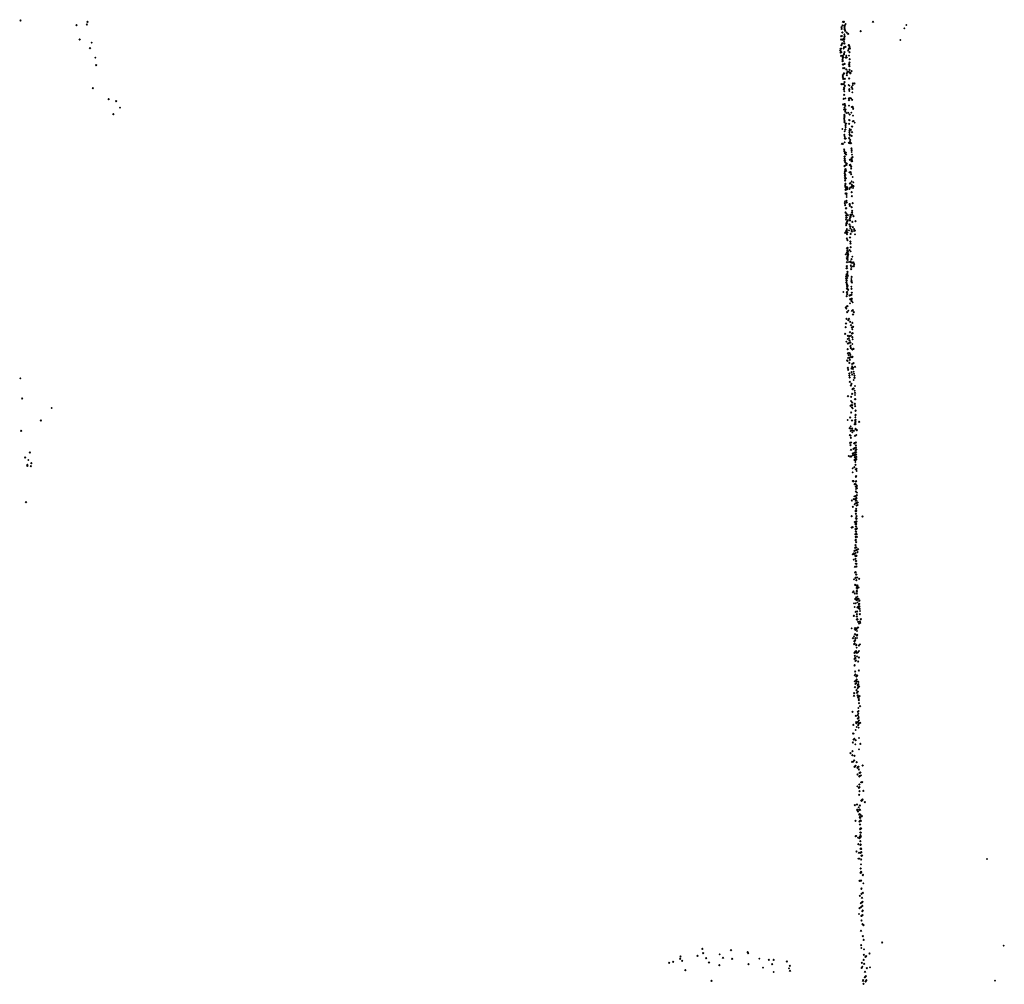
# Model space of a CAD drawing. Units: metres. Extents: x -599118 to -599004, y -1112359 to -1112246.
# Drawn here: x -599112 to -599110, y -1112277 to -1112275 of the extents above; entities that cross this region are included whole.
import ezdxf

# ---------------------------------------------------------------- set-up
doc = ezdxf.new("R2010")
doc.units = ezdxf.units.M
doc.header["$PDMODE"] = 3
doc.header["$PDSIZE"] = 0.001
doc.layers.add('1NP_1', color=2, linetype='Continuous')

msp = doc.modelspace()

# ---------------------------------------------------------------- linework, layer by layer
at = {"layer": '1NP_1', "color": 2, "true_color": 0xffe500}
for p in [(-599111.9305, -1112275.4649, 372.1163), (-599111.8329, -1112275.4733, 372.1163), (-599111.8149, -1112275.4722, 372.1163), (-599111.8135, -1112275.4678, 372.1163), (-599110.498, -1112275.4768, 372.1163), (-599110.4978, -1112275.48, 372.1163), (-599110.4962, -1112275.4737, 372.1163), (-599110.4955, -1112275.4678, 372.1163), (-599110.4939, -1112275.4678, 372.1163), (-599110.4937, -1112275.4679, 372.1163), (-599110.4932, -1112275.4801, 372.1163), (-599110.4932, -1112275.4801, 372.1163), (-599110.4931, -1112275.4738, 372.1163), (-599110.493, -1112275.4738, 372.1163), (-599110.4928, -1112275.4769, 372.1163), (-599110.4928, -1112275.4769, 372.1163), (-599110.4928, -1112275.4801, 372.1163), (-599110.4922, -1112275.4738, 372.1163), (-599110.4922, -1112275.4801, 372.1163), (-599110.4909, -1112275.4713, 372.1163), (-599110.4431, -1112275.4677, 372.1163), (-599110.3883, -1112275.4791, 372.1163), (-599110.3849, -1112275.4733, 372.1163), (-599110.4986, -1112275.4925, 372.1163), (-599110.497, -1112275.4925, 372.1163), (-599110.4967, -1112275.4863, 372.1163), (-599110.4942, -1112275.4977, 372.1163), (-599110.493, -1112275.4894, 372.1163), (-599110.493, -1112275.4957, 372.1163), (-599110.4927, -1112275.4925, 372.1163), (-599110.4925, -1112275.4926, 372.1163), (-599110.4917, -1112275.483, 372.1163), (-599110.489, -1112275.4864, 372.1163), (-599110.4863, -1112275.4887, 372.1163), (-599110.4645, -1112275.4839, 372.1163), (-599111.8273, -1112275.4984, 372.1163), (-599111.8092, -1112275.5137, 372.1163), (-599111.8062, -1112275.5041, 372.1163), (-599110.4999, -1112275.5146, 372.1163), (-599110.4985, -1112275.4984, 372.1163), (-599110.4984, -1112275.5084, 372.1163), (-599110.4984, -1112275.5146, 372.1163), (-599110.4972, -1112275.4989, 372.1163), (-599110.4972, -1112275.5052, 372.1163), (-599110.4964, -1112275.4985, 372.1163), (-599110.4964, -1112275.5053, 372.1163), (-599110.496, -1112275.5052, 372.1163), (-599110.4957, -1112275.4989, 372.1163), (-599110.4941, -1112275.5146, 372.1163), (-599110.4937, -1112275.5022, 372.1163), (-599110.4937, -1112275.5126, 372.1163), (-599110.4935, -1112275.5115, 372.1163), (-599110.4931, -1112275.4989, 372.1163), (-599110.4928, -1112275.5052, 372.1163), (-599110.491, -1112275.5114, 372.1163), (-599110.4856, -1112275.5083, 372.1163), (-599110.4853, -1112275.5144, 372.1163), (-599110.4849, -1112275.5083, 372.1163), (-599110.484, -1112275.5113, 372.1163), (-599110.4834, -1112275.5143, 372.1163), (-599110.3955, -1112275.4995, 372.1163), (-599111.7998, -1112275.5302, 372.1163), (-599110.5002, -1112275.5177, 372.1163), (-599110.4997, -1112275.5208, 372.1163), (-599110.4993, -1112275.5207, 372.1163), (-599110.4985, -1112275.5269, 372.1163), (-599110.4982, -1112275.5207, 372.1163), (-599110.4957, -1112275.53, 372.1163), (-599110.4956, -1112275.5269, 372.1163), (-599110.495, -1112275.5299, 372.1163), (-599110.4939, -1112275.5237, 372.1163), (-599110.4935, -1112275.5238, 372.1163), (-599110.4927, -1112275.5206, 372.1163), (-599110.4908, -1112275.5299, 372.1163), (-599110.4896, -1112275.5268, 372.1163), (-599110.4891, -1112275.5298, 372.1163), (-599110.4864, -1112275.5175, 372.1163), (-599110.4849, -1112275.5266, 372.1163), (-599110.4842, -1112275.5202, 372.1163), (-599111.7986, -1112275.5433, 372.1163), (-599110.4964, -1112275.5331, 372.1163), (-599110.4963, -1112275.536, 372.1163), (-599110.4956, -1112275.542, 372.1163), (-599110.4955, -1112275.5361, 372.1163), (-599110.495, -1112275.5483, 372.1163), (-599110.4949, -1112275.542, 372.1163), (-599110.4927, -1112275.5483, 372.1163), (-599110.4926, -1112275.5409, 372.1163), (-599110.485, -1112275.5414, 372.1163), (-599110.4849, -1112275.5447, 372.1163), (-599110.4848, -1112275.5417, 372.1163), (-599110.4843, -1112275.5418, 372.1163), (-599110.4842, -1112275.5386, 372.1163), (-599110.4841, -1112275.5447, 372.1163), (-599110.4838, -1112275.5328, 372.1163), (-599110.4958, -1112275.5637, 372.1163), (-599110.4956, -1112275.5606, 372.1163), (-599110.4951, -1112275.5669, 372.1163), (-599110.4944, -1112275.5576, 372.1163), (-599110.4934, -1112275.5668, 372.1163), (-599110.4933, -1112275.5574, 372.1163), (-599110.4922, -1112275.5668, 372.1163), (-599110.4896, -1112275.5509, 372.1163), (-599110.4888, -1112275.5604, 372.1163), (-599110.4886, -1112275.5573, 372.1163), (-599110.4872, -1112275.5542, 372.1163), (-599110.4847, -1112275.5551, 372.1163), (-599110.4847, -1112275.5665, 372.1163), (-599110.4842, -1112275.551, 372.1163), (-599110.483, -1112275.557, 372.1163), (-599110.4824, -1112275.5569, 372.1163), (-599110.4806, -1112275.5538, 372.1163), (-599111.8043, -1112275.583, 372.1163), (-599110.498, -1112275.5764, 372.1163), (-599110.4958, -1112275.5764, 372.1163), (-599110.4938, -1112275.5825, 372.1163), (-599110.4936, -1112275.5761, 372.1163), (-599110.4933, -1112275.5835, 372.1163), (-599110.4929, -1112275.5729, 372.1163), (-599110.4922, -1112275.5793, 372.1163), (-599110.4856, -1112275.5779, 372.1163), (-599110.4845, -1112275.5789, 372.1163), (-599110.4804, -1112275.5816, 372.1163), (-599110.4784, -1112275.5783, 372.1163), (-599110.4783, -1112275.5751, 372.1163), (-599110.4754, -1112275.5749, 372.1163), (-599110.494, -1112275.5858, 372.1163), (-599110.4934, -1112275.5951, 372.1163), (-599110.493, -1112275.5889, 372.1163), (-599110.4915, -1112275.6012, 372.1163), (-599110.4852, -1112275.601, 372.1163), (-599110.4847, -1112275.5853, 372.1163), (-599110.4844, -1112275.5852, 372.1163), (-599110.4843, -1112275.5884, 372.1163), (-599110.4829, -1112275.6007, 372.1163), (-599110.4816, -1112275.6011, 372.1163), (-599110.4791, -1112275.5846, 372.1163), (-599110.4791, -1112275.5908, 372.1163), (-599111.7767, -1112275.6026, 372.1163), (-599111.7636, -1112275.6061, 372.1163), (-599111.7568, -1112275.6175, 372.1163), (-599110.4952, -1112275.6119, 372.1163), (-599110.4942, -1112275.6021, 372.1163), (-599110.4929, -1112275.6111, 372.1163), (-599110.4929, -1112275.6175, 372.1163), (-599110.4921, -1112275.6109, 372.1163), (-599110.4916, -1112275.6142, 372.1163), (-599110.4851, -1112275.6138, 372.1163), (-599110.4849, -1112275.6043, 372.1163), (-599110.4802, -1112275.6163, 372.1163), (-599110.4793, -1112275.6035, 372.1163), (-599110.4786, -1112275.616, 372.1163), (-599110.4783, -1112275.6161, 372.1163), (-599111.7687, -1112275.6287, 372.1163), (-599110.4936, -1112275.6209, 372.1163), (-599110.4931, -1112275.63, 372.1163), (-599110.4931, -1112275.6302, 372.1163), (-599110.493, -1112275.6333, 372.1163), (-599110.4929, -1112275.6301, 372.1163), (-599110.4929, -1112275.6333, 372.1163), (-599110.4916, -1112275.6237, 372.1163), (-599110.4914, -1112275.6237, 372.1163), (-599110.4911, -1112275.6205, 372.1163), (-599110.4897, -1112275.6268, 372.1163), (-599110.4865, -1112275.626, 372.1163), (-599110.4838, -1112275.6293, 372.1163), (-599110.481, -1112275.6261, 372.1163), (-599110.4779, -1112275.6315, 372.1163), (-599110.4777, -1112275.6192, 372.1163), (-599110.4933, -1112275.6365, 372.1163), (-599110.4928, -1112275.6427, 372.1163), (-599110.4927, -1112275.6396, 372.1163), (-599110.4911, -1112275.6487, 372.1163), (-599110.4908, -1112275.6455, 372.1163), (-599110.4906, -1112275.6518, 372.1163), (-599110.4897, -1112275.6453, 372.1163), (-599110.4849, -1112275.639, 372.1163), (-599110.4847, -1112275.6452, 372.1163), (-599110.4842, -1112275.6388, 372.1163), (-599110.4798, -1112275.6502, 372.1163), (-599110.479, -1112275.6505, 372.1163), (-599110.4786, -1112275.6411, 372.1163), (-599110.4767, -1112275.6407, 372.1163), (-599110.4752, -1112275.6437, 372.1163), (-599110.4965, -1112275.6547, 372.1163), (-599110.4932, -1112275.6649, 372.1163), (-599110.4926, -1112275.6681, 372.1163), (-599110.4924, -1112275.6586, 372.1163), (-599110.4914, -1112275.6552, 372.1163), (-599110.4913, -1112275.6554, 372.1163), (-599110.4843, -1112275.6611, 372.1163), (-599110.484, -1112275.6579, 372.1163), (-599110.4839, -1112275.6641, 372.1163), (-599110.4837, -1112275.6545, 372.1163), (-599110.4837, -1112275.6578, 372.1163), (-599110.4834, -1112275.6657, 372.1163), (-599110.4817, -1112275.6557, 372.1163), (-599110.4804, -1112275.6665, 372.1163), (-599110.4797, -1112275.6602, 372.1163), (-599110.4971, -1112275.6805, 372.1163), (-599110.4958, -1112275.6806, 372.1163), (-599110.4925, -1112275.6778, 372.1163), (-599110.4922, -1112275.6711, 372.1163), (-599110.4908, -1112275.6712, 372.1163), (-599110.4853, -1112275.6786, 372.1163), (-599110.4846, -1112275.6705, 372.1163), (-599110.4833, -1112275.6797, 372.1163), (-599110.4832, -1112275.6767, 372.1163), (-599110.4829, -1112275.6735, 372.1163), (-599110.4814, -1112275.6793, 372.1163), (-599110.4933, -1112275.6902, 372.1163), (-599110.493, -1112275.6934, 372.1163), (-599110.493, -1112275.7029, 372.1163), (-599110.4925, -1112275.6936, 372.1163), (-599110.4925, -1112275.7027, 372.1163), (-599110.4924, -1112275.6935, 372.1163), (-599110.4923, -1112275.6967, 372.1163), (-599110.4901, -1112275.696, 372.1163), (-599110.4901, -1112275.6991, 372.1163), (-599110.4809, -1112275.6884, 372.1163), (-599110.4807, -1112275.6883, 372.1163), (-599110.4804, -1112275.6948, 372.1163), (-599110.4802, -1112275.6916, 372.1163), (-599110.4798, -1112275.6994, 372.1163), (-599110.4788, -1112275.7037, 372.1163), (-599110.4928, -1112275.7093, 372.1163), (-599110.4927, -1112275.7194, 372.1163), (-599110.4925, -1112275.706, 372.1163), (-599110.4919, -1112275.7089, 372.1163), (-599110.4918, -1112275.7186, 372.1163), (-599110.4916, -1112275.7123, 372.1163), (-599110.4898, -1112275.7154, 372.1163), (-599110.489, -1112275.7148, 372.1163), (-599110.4889, -1112275.7173, 372.1163), (-599110.4835, -1112275.708, 372.1163), (-599110.4835, -1112275.7176, 372.1163), (-599110.4826, -1112275.7171, 372.1163), (-599110.4811, -1112275.72, 372.1163), (-599110.4806, -1112275.7053, 372.1163), (-599110.4805, -1112275.7106, 372.1163), (-599110.4804, -1112275.7105, 372.1163), (-599110.4803, -1112275.7073, 372.1163), (-599110.4797, -1112275.7104, 372.1163), (-599110.4795, -1112275.7104, 372.1163), (-599110.4925, -1112275.7317, 372.1163), (-599110.4923, -1112275.735, 372.1163), (-599110.4922, -1112275.7285, 372.1163), (-599110.492, -1112275.7379, 372.1163), (-599110.492, -1112275.738, 372.1163), (-599110.4916, -1112275.7249, 372.1163), (-599110.4912, -1112275.7345, 372.1163), (-599110.4906, -1112275.7246, 372.1163), (-599110.4903, -1112275.7277, 372.1163), (-599110.4844, -1112275.7303, 372.1163), (-599110.4829, -1112275.7302, 372.1163), (-599110.4819, -1112275.7299, 372.1163), (-599110.4812, -1112275.7233, 372.1163), (-599110.4812, -1112275.733, 372.1163), (-599110.4784, -1112275.7384, 372.1163), (-599110.4918, -1112275.7441, 372.1163), (-599110.4917, -1112275.741, 372.1163), (-599110.4917, -1112275.7442, 372.1163), (-599110.4916, -1112275.7538, 372.1163), (-599110.4912, -1112275.7504, 372.1163), (-599110.4911, -1112275.7502, 372.1163), (-599110.4902, -1112275.7408, 372.1163), (-599110.4836, -1112275.7493, 372.1163), (-599110.482, -1112275.7489, 372.1163), (-599110.4803, -1112275.7459, 372.1163), (-599110.48, -1112275.7516, 372.1163), (-599110.4797, -1112275.7548, 372.1163), (-599110.4777, -1112275.7542, 372.1163), (-599110.4775, -1112275.7542, 372.1163), (-599110.4773, -1112275.7477, 372.1163), (-599110.4771, -1112275.7541, 372.1163), (-599110.4911, -1112275.767, 372.1163), (-599110.491, -1112275.7603, 372.1163), (-599110.4907, -1112275.7568, 372.1163), (-599110.4904, -1112275.76, 372.1163), (-599110.4898, -1112275.7598, 372.1163), (-599110.4897, -1112275.7565, 372.1163), (-599110.4891, -1112275.7668, 372.1163), (-599110.4891, -1112275.7698, 372.1163), (-599110.4884, -1112275.7561, 372.1163), (-599110.4881, -1112275.7567, 372.1163), (-599110.4881, -1112275.7593, 372.1163), (-599110.4844, -1112275.759, 372.1163), (-599110.4825, -1112275.7564, 372.1163), (-599110.4815, -1112275.7569, 372.1163), (-599110.4802, -1112275.7648, 372.1163), (-599110.4799, -1112275.7716, 372.1163), (-599110.478, -1112275.7576, 372.1163), (-599110.4922, -1112275.7839, 372.1163), (-599110.492, -1112275.7807, 372.1163), (-599110.4917, -1112275.7871, 372.1163), (-599110.4894, -1112275.7797, 372.1163), (-599110.4891, -1112275.7733, 372.1163), (-599110.4891, -1112275.7829, 372.1163), (-599110.4842, -1112275.7855, 372.1163), (-599110.4836, -1112275.7855, 372.1163), (-599110.4834, -1112275.7887, 372.1163), (-599110.4786, -1112275.7841, 372.1163), (-599110.4911, -1112275.8001, 372.1163), (-599110.4909, -1112275.8001, 372.1163), (-599110.4902, -1112275.7932, 372.1163), (-599110.4901, -1112275.7931, 372.1163), (-599110.4901, -1112275.8059, 372.1163), (-599110.4899, -1112275.7927, 372.1163), (-599110.4892, -1112275.8023, 372.1163), (-599110.4871, -1112275.8047, 372.1163), (-599110.4825, -1112275.8043, 372.1163), (-599110.4806, -1112275.804, 372.1163), (-599110.4803, -1112275.7909, 372.1163), (-599110.4798, -1112275.8004, 372.1163), (-599110.4795, -1112275.7971, 372.1163), (-599110.4792, -1112275.8036, 372.1163), (-599110.477, -1112275.8063, 372.1163), (-599110.4902, -1112275.8128, 372.1163), (-599110.4898, -1112275.8094, 372.1163), (-599110.4898, -1112275.8223, 372.1163), (-599110.4895, -1112275.8189, 372.1163), (-599110.489, -1112275.8089, 372.1163), (-599110.4884, -1112275.8157, 372.1163), (-599110.4883, -1112275.8189, 372.1163), (-599110.4877, -1112275.8155, 372.1163), (-599110.4867, -1112275.8135, 372.1163), (-599110.4841, -1112275.8212, 372.1163), (-599110.4834, -1112275.8112, 372.1163), (-599110.4832, -1112275.8082, 372.1163), (-599110.4831, -1112275.8143, 372.1163), (-599110.4828, -1112275.8247, 372.1163), (-599110.4822, -1112275.8078, 372.1163), (-599110.482, -1112275.8243, 372.1163), (-599110.4791, -1112275.8166, 372.1163), (-599110.4736, -1112275.815, 372.1163), (-599110.4916, -1112275.8356, 372.1163), (-599110.49, -1112275.8326, 372.1163), (-599110.4899, -1112275.8328, 372.1163), (-599110.4894, -1112275.8357, 372.1163), (-599110.4887, -1112275.8321, 372.1163), (-599110.4886, -1112275.8292, 372.1163), (-599110.4883, -1112275.8384, 372.1163), (-599110.488, -1112275.8352, 372.1163), (-599110.4849, -1112275.8315, 372.1163), (-599110.4827, -1112275.828, 372.1163), (-599110.4819, -1112275.8374, 372.1163), (-599110.4802, -1112275.8304, 372.1163), (-599110.4799, -1112275.8335, 372.1163), (-599110.4783, -1112275.8257, 372.1163), (-599110.4761, -1112275.8324, 372.1163), (-599110.4759, -1112275.8291, 372.1163), (-599110.4746, -1112275.8383, 372.1163), (-599110.4745, -1112275.8319, 372.1163), (-599110.4888, -1112275.8454, 372.1163), (-599110.4876, -1112275.8482, 372.1163), (-599110.4833, -1112275.8439, 372.1163), (-599110.4825, -1112275.851, 372.1163), (-599110.4824, -1112275.8543, 372.1163), (-599110.4909, -1112275.8734, 372.1163), (-599110.4886, -1112275.8697, 372.1163), (-599110.4883, -1112275.8625, 372.1163), (-599110.488, -1112275.8659, 372.1163), (-599110.488, -1112275.8729, 372.1163), (-599110.4875, -1112275.8694, 372.1163), (-599110.4874, -1112275.8725, 372.1163), (-599110.4874, -1112275.8759, 372.1163), (-599110.4872, -1112275.8618, 372.1163), (-599110.487, -1112275.8758, 372.1163), (-599110.4868, -1112275.8688, 372.1163), (-599110.4868, -1112275.8724, 372.1163), (-599110.4864, -1112275.8736, 372.1163), (-599110.4841, -1112275.8659, 372.1163), (-599110.4822, -1112275.8608, 372.1163), (-599110.4822, -1112275.8681, 372.1163), (-599110.4821, -1112275.8612, 372.1163), (-599110.4887, -1112275.8799, 372.1163), (-599110.4887, -1112275.8801, 372.1163), (-599110.4883, -1112275.887, 372.1163), (-599110.4879, -1112275.8764, 372.1163), (-599110.4874, -1112275.8828, 372.1163), (-599110.4873, -1112275.8793, 372.1163), (-599110.485, -1112275.8868, 372.1163), (-599110.4821, -1112275.8855, 372.1163), (-599110.4819, -1112275.8871, 372.1163), (-599110.4817, -1112275.8923, 372.1163), (-599110.4807, -1112275.8814, 372.1163), (-599110.4793, -1112275.888, 372.1163), (-599110.4792, -1112275.8773, 372.1163), (-599110.4783, -1112275.8876, 372.1163), (-599110.477, -1112275.8871, 372.1163), (-599110.476, -1112275.8901, 372.1163), (-599110.4895, -1112275.8978, 372.1163), (-599110.4893, -1112275.9082, 372.1163), (-599110.489, -1112275.8941, 372.1163), (-599110.4888, -1112275.894, 372.1163), (-599110.4888, -1112275.9086, 372.1163), (-599110.4883, -1112275.8974, 372.1163), (-599110.488, -1112275.9042, 372.1163), (-599110.488, -1112275.9072, 372.1163), (-599110.4876, -1112275.9039, 372.1163), (-599110.4871, -1112275.9106, 372.1163), (-599110.4812, -1112275.8991, 372.1163), (-599110.4809, -1112275.8954, 372.1163), (-599110.478, -1112275.8943, 372.1163), (-599110.4766, -1112275.8938, 372.1163), (-599110.49, -1112275.912, 372.1163), (-599110.4898, -1112275.9153, 372.1163), (-599110.4897, -1112275.9118, 372.1163), (-599110.4895, -1112275.9225, 372.1163), (-599110.4894, -1112275.9188, 372.1163), (-599110.4886, -1112275.9185, 372.1163), (-599110.4886, -1112275.9254, 372.1163), (-599110.4883, -1112275.9146, 372.1163), (-599110.4882, -1112275.9265, 372.1163), (-599110.488, -1112275.9144, 372.1163), (-599110.4809, -1112275.9164, 372.1163), (-599110.4805, -1112275.9196, 372.1163), (-599110.4805, -1112275.9208, 372.1163), (-599110.4804, -1112275.9126, 372.1163), (-599110.4796, -1112275.9227, 372.1163), (-599110.4947, -1112275.9391, 372.1163), (-599110.4888, -1112275.9325, 372.1163), (-599110.4886, -1112275.9391, 372.1163), (-599110.4885, -1112275.929, 372.1163), (-599110.4883, -1112275.9286, 372.1163), (-599110.4882, -1112275.9427, 372.1163), (-599110.4879, -1112275.9321, 372.1163), (-599110.4879, -1112275.9389, 372.1163), (-599110.4878, -1112275.9286, 372.1163), (-599110.4872, -1112275.9281, 372.1163), (-599110.4867, -1112275.9348, 372.1163), (-599110.4866, -1112275.9345, 372.1163), (-599110.4863, -1112275.935, 372.1163), (-599110.4841, -1112275.9449, 372.1163), (-599110.4824, -1112275.9443, 372.1163), (-599110.4809, -1112275.9298, 372.1163), (-599110.4806, -1112275.9333, 372.1163), (-599110.4805, -1112275.9436, 372.1163), (-599110.4804, -1112275.9402, 372.1163), (-599110.4798, -1112275.94, 372.1163), (-599110.4889, -1112275.9463, 372.1163), (-599110.4831, -1112275.9586, 372.1163), (-599110.4829, -1112275.9512, 372.1163), (-599110.4808, -1112275.9545, 372.1163), (-599110.4806, -1112275.9543, 372.1163), (-599110.4805, -1112275.9508, 372.1163), (-599110.4801, -1112275.9505, 372.1163), (-599110.4784, -1112275.9571, 372.1163), (-599110.4907, -1112275.9663, 372.1163), (-599110.4895, -1112275.9646, 372.1163), (-599110.4895, -1112275.9679, 372.1163), (-599110.4891, -1112275.964, 372.1163), (-599110.4891, -1112275.9643, 372.1163), (-599110.4882, -1112275.9742, 372.1163), (-599110.4876, -1112275.9633, 372.1163), (-599110.486, -1112275.9716, 372.1163), (-599110.4796, -1112275.9717, 372.1163), (-599110.4783, -1112275.9705, 372.1163), (-599110.478, -1112275.9781, 372.1163), (-599110.4779, -1112275.9781, 372.1163), (-599110.4766, -1112275.9738, 372.1163), (-599110.4901, -1112275.9938, 372.1163), (-599110.4893, -1112275.9854, 372.1163), (-599110.4862, -1112275.9882, 372.1163), (-599110.4849, -1112275.9857, 372.1163), (-599110.4829, -1112275.9906, 372.1163), (-599110.4792, -1112275.9927, 372.1163), (-599110.4916, -1112276.012, 372.1163), (-599110.4909, -1112276.0002, 372.1163), (-599110.4832, -1112276.0091, 372.1163), (-599110.4814, -1112275.9969, 372.1163), (-599110.48, -1112276.0005, 372.1163), (-599110.4795, -1112276.0113, 372.1163), (-599110.4794, -1112276.0111, 372.1163), (-599110.4792, -1112276.0041, 372.1163), (-599110.4784, -1112276.0109, 372.1163), (-599110.4778, -1112275.9993, 372.1163), (-599110.4897, -1112276.0255, 372.1163), (-599110.4874, -1112276.021, 372.1163), (-599110.4871, -1112276.0151, 372.1163), (-599110.487, -1112276.0285, 372.1163), (-599110.4854, -1112276.0199, 372.1163), (-599110.4852, -1112276.0199, 372.1163), (-599110.4852, -1112276.0281, 372.1163), (-599110.4841, -1112276.016, 372.1163), (-599110.4841, -1112276.0235, 372.1163), (-599110.4825, -1112276.0271, 372.1163), (-599110.4815, -1112276.0151, 372.1163), (-599110.4792, -1112276.0297, 372.1163), (-599110.479, -1112276.0176, 372.1163), (-599110.479, -1112276.0177, 372.1163), (-599110.4787, -1112276.0216, 372.1163), (-599110.4872, -1112276.0388, 372.1163), (-599110.487, -1112276.046, 372.1163), (-599110.4861, -1112276.0453, 372.1163), (-599110.4839, -1112276.0457, 372.1163), (-599110.4825, -1112276.0343, 372.1163), (-599110.482, -1112276.0325, 372.1163), (-599110.4817, -1112276.0366, 372.1163), (-599110.4814, -1112276.0366, 372.1163), (-599110.4792, -1112276.0394, 372.1163), (-599110.4771, -1112276.0382, 372.1163), (-599110.4881, -1112276.0585, 372.1163), (-599110.4873, -1112276.0594, 372.1163), (-599110.4866, -1112276.0541, 372.1163), (-599110.4855, -1112276.0493, 372.1163), (-599110.4844, -1112276.0537, 372.1163), (-599110.4844, -1112276.0625, 372.1163), (-599110.4843, -1112276.0535, 372.1163), (-599110.4834, -1112276.0569, 372.1163), (-599110.4825, -1112276.0487, 372.1163), (-599110.4825, -1112276.0523, 372.1163), (-599110.4801, -1112276.0523, 372.1163), (-599110.4796, -1112276.0645, 372.1163), (-599110.4789, -1112276.0519, 372.1163), (-599110.478, -1112276.0636, 372.1163), (-599110.4767, -1112276.0629, 372.1163), (-599110.487, -1112276.0713, 372.1163), (-599110.4864, -1112276.0743, 372.1163), (-599110.4845, -1112276.0811, 372.1163), (-599110.4806, -1112276.072, 372.1163), (-599110.4806, -1112276.0786, 372.1163), (-599110.4802, -1112276.0717, 372.1163), (-599110.4794, -1112276.0685, 372.1163), (-599110.4783, -1112276.073, 372.1163), (-599110.4781, -1112276.0709, 372.1163), (-599110.4768, -1112276.078, 372.1163), (-599110.4762, -1112276.0815, 372.1163), (-599110.4744, -1112276.0694, 372.1163), (-599111.9309, -1112276.0895, 372.1163), (-599110.4843, -1112276.0847, 372.1163), (-599110.4838, -1112276.088, 372.1163), (-599110.4836, -1112276.0956, 372.1163), (-599110.4807, -1112276.099, 372.1163), (-599110.4794, -1112276.0827, 372.1163), (-599110.4767, -1112276.0926, 372.1163), (-599110.4755, -1112276.085, 372.1163), (-599110.4754, -1112276.0883, 372.1163), (-599110.4754, -1112276.0886, 372.1163), (-599110.475, -1112276.0848, 372.1163), (-599110.4817, -1112276.102, 372.1163), (-599110.4793, -1112276.1167, 372.1163), (-599110.4789, -1112276.1081, 372.1163), (-599110.478, -1112276.1079, 372.1163), (-599110.4767, -1112276.1073, 372.1163), (-599110.4749, -1112276.1111, 372.1163), (-599110.4744, -1112276.1029, 372.1163), (-599110.4744, -1112276.1148, 372.1163), (-599111.9276, -1112276.1244, 372.1163), (-599110.4867, -1112276.1207, 372.1163), (-599110.4815, -1112276.1292, 372.1163), (-599110.4812, -1112276.1216, 372.1163), (-599110.4793, -1112276.1318, 372.1163), (-599110.4746, -1112276.1188, 372.1163), (-599110.4744, -1112276.126, 372.1163), (-599110.4739, -1112276.126, 372.1163), (-599111.8761, -1112276.1412, 372.1163), (-599110.4824, -1112276.1371, 372.1163), (-599110.4812, -1112276.149, 372.1163), (-599110.4807, -1112276.1365, 372.1163), (-599110.4796, -1112276.1404, 372.1163), (-599110.4793, -1112276.136, 372.1163), (-599110.4787, -1112276.142, 372.1163), (-599110.4749, -1112276.1341, 372.1163), (-599110.4747, -1112276.1341, 372.1163), (-599110.4741, -1112276.1377, 372.1163), (-599110.4737, -1112276.146, 372.1163), (-599110.4734, -1112276.1455, 372.1163), (-599111.895, -1112276.1632, 372.1163), (-599110.4873, -1112276.1622, 372.1163), (-599110.4829, -1112276.158, 372.1163), (-599110.4797, -1112276.1631, 372.1163), (-599110.4742, -1112276.1656, 372.1163), (-599110.4742, -1112276.1656, 372.1163), (-599110.4741, -1112276.1621, 372.1163), (-599110.4739, -1112276.1577, 372.1163), (-599110.4737, -1112276.1617, 372.1163), (-599110.4737, -1112276.1619, 372.1163), (-599110.4736, -1112276.1538, 372.1163), (-599110.4736, -1112276.1654, 372.1163), (-599110.4732, -1112276.1531, 372.1163), (-599110.4672, -1112276.1654, 372.1163), (-599111.9294, -1112276.1811, 372.1163), (-599110.4839, -1112276.1766, 372.1163), (-599110.4821, -1112276.1732, 372.1163), (-599110.4821, -1112276.1816, 372.1163), (-599110.482, -1112276.1774, 372.1163), (-599110.4797, -1112276.1805, 372.1163), (-599110.4794, -1112276.1769, 372.1163), (-599110.479, -1112276.1839, 372.1163), (-599110.4766, -1112276.1809, 372.1163), (-599110.4751, -1112276.1696, 372.1163), (-599110.4738, -1112276.1781, 372.1163), (-599110.4736, -1112276.1696, 372.1163), (-599110.4734, -1112276.1776, 372.1163), (-599110.4732, -1112276.1776, 372.1163), (-599110.4717, -1112276.1801, 372.1163), (-599110.4714, -1112276.18, 372.1163), (-599110.4834, -1112276.1884, 372.1163), (-599110.4828, -1112276.202, 372.1163), (-599110.482, -1112276.1896, 372.1163), (-599110.4817, -1112276.1932, 372.1163), (-599110.4816, -1112276.2016, 372.1163), (-599110.4755, -1112276.2026, 372.1163), (-599110.4745, -1112276.19, 372.1163), (-599110.4731, -1112276.2014, 372.1163), (-599110.472, -1112276.1884, 372.1163), (-599111.9142, -1112276.219, 372.1163), (-599110.4823, -1112276.2062, 372.1163), (-599110.4816, -1112276.2144, 372.1163), (-599110.4772, -1112276.2126, 372.1163), (-599110.4756, -1112276.2033, 372.1163), (-599110.4755, -1112276.2033, 372.1163), (-599110.4755, -1112276.2034, 372.1163), (-599110.4753, -1112276.211, 372.1163), (-599110.4748, -1112276.219, 372.1163), (-599110.4746, -1112276.211, 372.1163), (-599110.4734, -1112276.2149, 372.1163), (-599110.4732, -1112276.2185, 372.1163), (-599110.4731, -1112276.2064, 372.1163), (-599110.4728, -1112276.2063, 372.1163), (-599110.4728, -1112276.2064, 372.1163), (-599110.4727, -1112276.2104, 372.1163), (-599110.4726, -1112276.2183, 372.1163), (-599110.472, -1112276.2138, 372.1163), (-599111.9223, -1112276.2278, 372.1163), (-599111.9167, -1112276.2322, 372.1163), (-599110.4854, -1112276.2249, 372.1163), (-599110.483, -1112276.2258, 372.1163), (-599110.4812, -1112276.2255, 372.1163), (-599110.4786, -1112276.2238, 372.1163), (-599110.4783, -1112276.2206, 372.1163), (-599110.4767, -1112276.2203, 372.1163), (-599110.4761, -1112276.2239, 372.1163), (-599110.4758, -1112276.2235, 372.1163), (-599110.4758, -1112276.2322, 372.1163), (-599110.4754, -1112276.2235, 372.1163), (-599110.4746, -1112276.2231, 372.1163), (-599110.4745, -1112276.2276, 372.1163), (-599110.4744, -1112276.2317, 372.1163), (-599110.4742, -1112276.2271, 372.1163), (-599110.4739, -1112276.2356, 372.1163), (-599110.4738, -1112276.2276, 372.1163), (-599110.4737, -1112276.2319, 372.1163), (-599110.4737, -1112276.2321, 372.1163), (-599110.4736, -1112276.2226, 372.1163), (-599110.4732, -1112276.2318, 372.1163), (-599110.4726, -1112276.2225, 372.1163), (-599110.4723, -1112276.2265, 372.1163), (-599110.4722, -1112276.2307, 372.1163), (-599111.9187, -1112276.2421, 372.1163), (-599111.9185, -1112276.2404, 372.1163), (-599111.9125, -1112276.2426, 372.1163), (-599111.9116, -1112276.2375, 372.1163), (-599110.4785, -1112276.2467, 372.1163), (-599110.4785, -1112276.2535, 372.1163), (-599110.4757, -1112276.2445, 372.1163), (-599110.4757, -1112276.2447, 372.1163), (-599110.4735, -1112276.2402, 372.1163), (-599110.4734, -1112276.2482, 372.1163), (-599110.4728, -1112276.2481, 372.1163), (-599110.4719, -1112276.247, 372.1163), (-599110.4716, -1112276.2513, 372.1163), (-599110.4787, -1112276.2687, 372.1163), (-599110.4778, -1112276.2687, 372.1163), (-599110.4772, -1112276.2686, 372.1163), (-599110.4732, -1112276.2698, 372.1163), (-599110.4731, -1112276.2611, 372.1163), (-599110.4725, -1112276.2687, 372.1163), (-599110.4724, -1112276.2603, 372.1163), (-599110.475, -1112276.2741, 372.1163), (-599110.4734, -1112276.2741, 372.1163), (-599110.4732, -1112276.2786, 372.1163), (-599110.4731, -1112276.2866, 372.1163), (-599110.4726, -1112276.2825, 372.1163), (-599110.4717, -1112276.277, 372.1163), (-599110.4717, -1112276.2813, 372.1163), (-599110.4713, -1112276.2767, 372.1163), (-599110.4713, -1112276.281, 372.1163), (-599111.9208, -1112276.3057, 372.1163), (-599110.4801, -1112276.3025, 372.1163), (-599110.4766, -1112276.3003, 372.1163), (-599110.4755, -1112276.2953, 372.1163), (-599110.4745, -1112276.3005, 372.1163), (-599110.4733, -1112276.2954, 372.1163), (-599110.4732, -1112276.2952, 372.1163), (-599110.4726, -1112276.3033, 372.1163), (-599110.4722, -1112276.298, 372.1163), (-599110.4721, -1112276.2985, 372.1163), (-599110.472, -1112276.3026, 372.1163), (-599110.4712, -1112276.2931, 372.1163), (-599110.471, -1112276.289, 372.1163), (-599110.4783, -1112276.3135, 372.1163), (-599110.4751, -1112276.3095, 372.1163), (-599110.4739, -1112276.3076, 372.1163), (-599110.4738, -1112276.321, 372.1163), (-599110.4732, -1112276.3205, 372.1163), (-599110.4725, -1112276.3212, 372.1163), (-599110.4724, -1112276.3168, 372.1163), (-599110.472, -1112276.3072, 372.1163), (-599110.472, -1112276.3203, 372.1163), (-599110.4716, -1112276.3115, 372.1163), (-599110.471, -1112276.3069, 372.1163), (-599110.4699, -1112276.3061, 372.1163), (-599110.4698, -1112276.3107, 372.1163), (-599110.4804, -1112276.3301, 372.1163), (-599110.474, -1112276.3396, 372.1163), (-599110.4729, -1112276.3258, 372.1163), (-599110.4728, -1112276.3336, 372.1163), (-599110.4726, -1112276.3257, 372.1163), (-599110.4723, -1112276.3339, 372.1163), (-599110.4722, -1112276.3346, 372.1163), (-599110.4722, -1112276.3393, 372.1163), (-599110.4721, -1112276.3346, 372.1163), (-599110.4721, -1112276.3391, 372.1163), (-599110.4719, -1112276.33, 372.1163), (-599110.4718, -1112276.3341, 372.1163), (-599110.4718, -1112276.3391, 372.1163), (-599110.4717, -1112276.3338, 372.1163), (-599110.4615, -1112276.3306, 372.1163), (-599110.4802, -1112276.3499, 372.1163), (-599110.4797, -1112276.3495, 372.1163), (-599110.4787, -1112276.3491, 372.1163), (-599110.4749, -1112276.3402, 372.1163), (-599110.4736, -1112276.3526, 372.1163), (-599110.4734, -1112276.3423, 372.1163), (-599110.4733, -1112276.3565, 372.1163), (-599110.4732, -1112276.3402, 372.1163), (-599110.4732, -1112276.3439, 372.1163), (-599110.4728, -1112276.3446, 372.1163), (-599110.4728, -1112276.348, 372.1163), (-599110.4725, -1112276.3571, 372.1163), (-599110.4724, -1112276.3432, 372.1163), (-599110.4724, -1112276.3527, 372.1163), (-599110.4723, -1112276.3519, 372.1163), (-599110.4714, -1112276.3515, 372.1163), (-599110.4739, -1112276.3618, 372.1163), (-599110.4738, -1112276.3615, 372.1163), (-599110.4735, -1112276.3715, 372.1163), (-599110.4733, -1112276.3657, 372.1163), (-599110.4732, -1112276.3712, 372.1163), (-599110.4731, -1112276.3613, 372.1163), (-599110.4731, -1112276.3665, 372.1163), (-599110.4729, -1112276.3712, 372.1163), (-599110.4721, -1112276.3663, 372.1163), (-599110.4715, -1112276.3614, 372.1163), (-599110.4712, -1112276.366, 372.1163), (-599110.4753, -1112276.3905, 372.1163), (-599110.4742, -1112276.3849, 372.1163), (-599110.4736, -1112276.3805, 372.1163), (-599110.4729, -1112276.3847, 372.1163), (-599110.4728, -1112276.3848, 372.1163), (-599110.4725, -1112276.3892, 372.1163), (-599110.4724, -1112276.3755, 372.1163), (-599110.4723, -1112276.3845, 372.1163), (-599110.4723, -1112276.3892, 372.1163), (-599110.471, -1112276.3887, 372.1163), (-599110.4693, -1112276.3876, 372.1163), (-599110.4787, -1112276.3966, 372.1163), (-599110.4767, -1112276.3951, 372.1163), (-599110.4767, -1112276.4058, 372.1163), (-599110.4762, -1112276.3966, 372.1163), (-599110.4757, -1112276.3955, 372.1163), (-599110.4739, -1112276.3945, 372.1163), (-599110.4738, -1112276.3992, 372.1163), (-599110.4735, -1112276.404, 372.1163), (-599110.4732, -1112276.4082, 372.1163), (-599110.4725, -1112276.3988, 372.1163), (-599110.4723, -1112276.4083, 372.1163), (-599110.4719, -1112276.3988, 372.1163), (-599110.4704, -1112276.393, 372.1163), (-599110.4698, -1112276.3926, 372.1163), (-599110.4744, -1112276.4183, 372.1163), (-599110.4734, -1112276.4129, 372.1163), (-599110.4719, -1112276.4129, 372.1163), (-599110.4718, -1112276.4176, 372.1163), (-599110.4763, -1112276.4401, 372.1163), (-599110.4743, -1112276.4282, 372.1163), (-599110.4736, -1112276.4375, 372.1163), (-599110.4734, -1112276.4276, 372.1163), (-599110.4734, -1112276.4374, 372.1163), (-599110.4732, -1112276.4275, 372.1163), (-599110.4727, -1112276.4322, 372.1163), (-599110.472, -1112276.4319, 372.1163), (-599110.472, -1112276.4416, 372.1163), (-599110.4711, -1112276.4369, 372.1163), (-599110.4673, -1112276.439, 372.1163), (-599110.4743, -1112276.4497, 372.1163), (-599110.4721, -1112276.4509, 372.1163), (-599110.4715, -1112276.4551, 372.1163), (-599110.4713, -1112276.4512, 372.1163), (-599110.4708, -1112276.456, 372.1163), (-599110.4701, -1112276.4508, 372.1163), (-599110.4695, -1112276.4544, 372.1163), (-599110.4684, -1112276.4544, 372.1163), (-599110.478, -1112276.4625, 372.1163), (-599110.4771, -1112276.4613, 372.1163), (-599110.4748, -1112276.4647, 372.1163), (-599110.4744, -1112276.4746, 372.1163), (-599110.4725, -1112276.4715, 372.1163), (-599110.472, -1112276.476, 372.1163), (-599110.4718, -1112276.4758, 372.1163), (-599110.4714, -1112276.4604, 372.1163), (-599110.4714, -1112276.4612, 372.1163), (-599110.4713, -1112276.4645, 372.1163), (-599110.4711, -1112276.4611, 372.1163), (-599110.4708, -1112276.4757, 372.1163), (-599110.4707, -1112276.4746, 372.1163), (-599110.4705, -1112276.4747, 372.1163), (-599110.4703, -1112276.4705, 372.1163), (-599110.4695, -1112276.4738, 372.1163), (-599110.4683, -1112276.474, 372.1163), (-599110.4665, -1112276.477, 372.1163), (-599110.4762, -1112276.4822, 372.1163), (-599110.475, -1112276.4886, 372.1163), (-599110.4732, -1112276.4821, 372.1163), (-599110.4704, -1112276.4804, 372.1163), (-599110.4702, -1112276.4893, 372.1163), (-599110.4688, -1112276.4889, 372.1163), (-599110.4687, -1112276.4876, 372.1163), (-599110.4679, -1112276.4868, 372.1163), (-599110.4679, -1112276.4871, 372.1163), (-599110.4677, -1112276.4833, 372.1163), (-599110.4674, -1112276.4914, 372.1163), (-599110.4672, -1112276.4825, 372.1163), (-599110.4672, -1112276.4829, 372.1163), (-599110.4671, -1112276.4776, 372.1163), (-599110.4665, -1112276.4872, 372.1163), (-599110.4663, -1112276.4916, 372.1163), (-599110.4766, -1112276.504, 372.1163), (-599110.4761, -1112276.5039, 372.1163), (-599110.4733, -1112276.4968, 372.1163), (-599110.4714, -1112276.5006, 372.1163), (-599110.4714, -1112276.505, 372.1163), (-599110.4714, -1112276.5102, 372.1163), (-599110.4707, -1112276.4959, 372.1163), (-599110.4705, -1112276.5096, 372.1163), (-599110.4704, -1112276.5103, 372.1163), (-599110.466, -1112276.5009, 372.1163), (-599110.4656, -1112276.4954, 372.1163), (-599110.4644, -1112276.5098, 372.1163), (-599110.4802, -1112276.5257, 372.1163), (-599110.475, -1112276.5268, 372.1163), (-599110.4741, -1112276.5253, 372.1163), (-599110.4739, -1112276.5286, 372.1163), (-599110.4738, -1112276.5269, 372.1163), (-599110.4719, -1112276.5261, 372.1163), (-599110.4715, -1112276.5269, 372.1163), (-599110.4712, -1112276.5256, 372.1163), (-599110.4694, -1112276.5242, 372.1163), (-599110.469, -1112276.514, 372.1163), (-599110.4676, -1112276.5174, 372.1163), (-599110.4659, -1112276.5136, 372.1163), (-599110.4654, -1112276.5162, 372.1163), (-599110.4781, -1112276.5428, 372.1163), (-599110.4762, -1112276.5396, 372.1163), (-599110.4744, -1112276.5359, 372.1163), (-599110.4742, -1112276.5462, 372.1163), (-599110.474, -1112276.5429, 372.1163), (-599110.4739, -1112276.5459, 372.1163), (-599110.4714, -1112276.5375, 372.1163), (-599110.4713, -1112276.5381, 372.1163), (-599110.4711, -1112276.5426, 372.1163), (-599110.471, -1112276.5305, 372.1163), (-599110.4708, -1112276.5371, 372.1163), (-599110.476, -1112276.5532, 372.1163), (-599110.4758, -1112276.548, 372.1163), (-599110.4752, -1112276.5475, 372.1163), (-599110.4752, -1112276.5522, 372.1163), (-599110.4724, -1112276.5547, 372.1163), (-599110.4722, -1112276.5542, 372.1163), (-599110.4716, -1112276.5593, 372.1163), (-599110.4679, -1112276.5557, 372.1163), (-599110.4656, -1112276.5535, 372.1163), (-599110.4756, -1112276.5793, 372.1163), (-599110.4753, -1112276.5684, 372.1163), (-599110.4748, -1112276.5733, 372.1163), (-599110.4742, -1112276.5778, 372.1163), (-599110.4741, -1112276.5663, 372.1163), (-599110.4739, -1112276.5772, 372.1163), (-599110.4731, -1112276.5658, 372.1163), (-599110.4724, -1112276.5653, 372.1163), (-599110.4722, -1112276.5681, 372.1163), (-599110.471, -1112276.5745, 372.1163), (-599110.4709, -1112276.5685, 372.1163), (-599110.4693, -1112276.5676, 372.1163), (-599110.4679, -1112276.5765, 372.1163), (-599110.4674, -1112276.5652, 372.1163), (-599110.4754, -1112276.5903, 372.1163), (-599110.4749, -1112276.5896, 372.1163), (-599110.4735, -1112276.5824, 372.1163), (-599110.4729, -1112276.5817, 372.1163), (-599110.4689, -1112276.5833, 372.1163), (-599110.4752, -1112276.6078, 372.1163), (-599110.4746, -1112276.6071, 372.1163), (-599110.4741, -1112276.6007, 372.1163), (-599110.4739, -1112276.6062, 372.1163), (-599110.4722, -1112276.6098, 372.1163), (-599110.4706, -1112276.6079, 372.1163), (-599110.4678, -1112276.5991, 372.1163), (-599110.4749, -1112276.6181, 372.1163), (-599110.4746, -1112276.6283, 372.1163), (-599110.4735, -1112276.6226, 372.1163), (-599110.4731, -1112276.6172, 372.1163), (-599110.4724, -1112276.6209, 372.1163), (-599110.4716, -1112276.615, 372.1163), (-599110.4716, -1112276.6179, 372.1163), (-599110.4699, -1112276.6305, 372.1163), (-599110.4698, -1112276.6256, 372.1163), (-599110.4693, -1112276.6233, 372.1163), (-599110.4693, -1112276.6291, 372.1163), (-599110.4692, -1112276.6239, 372.1163), (-599110.4688, -1112276.6189, 372.1163), (-599110.4688, -1112276.6231, 372.1163), (-599110.4673, -1112276.627, 372.1163), (-599110.4763, -1112276.6435, 372.1163), (-599110.476, -1112276.6387, 372.1163), (-599110.4718, -1112276.6334, 372.1163), (-599110.4711, -1112276.6382, 372.1163), (-599110.4704, -1112276.6369, 372.1163), (-599110.47, -1112276.6425, 372.1163), (-599110.4696, -1112276.6425, 372.1163), (-599110.4691, -1112276.6362, 372.1163), (-599110.4689, -1112276.6464, 372.1163), (-599110.4678, -1112276.6439, 372.1163), (-599110.4678, -1112276.6446, 372.1163), (-599110.4674, -1112276.6489, 372.1163), (-599110.4667, -1112276.6441, 372.1163), (-599110.4688, -1112276.6647, 372.1163), (-599110.468, -1112276.6508, 372.1163), (-599110.4678, -1112276.6506, 372.1163), (-599110.4676, -1112276.6565, 372.1163), (-599110.4674, -1112276.6561, 372.1163), (-599110.4658, -1112276.6615, 372.1163), (-599110.4788, -1112276.6709, 372.1163), (-599110.473, -1112276.6784, 372.1163), (-599110.4697, -1112276.6832, 372.1163), (-599110.4695, -1112276.6712, 372.1163), (-599110.4695, -1112276.6768, 372.1163), (-599110.4686, -1112276.6825, 372.1163), (-599110.4685, -1112276.6745, 372.1163), (-599110.4684, -1112276.6812, 372.1163), (-599110.4682, -1112276.6698, 372.1163), (-599110.4681, -1112276.6805, 372.1163), (-599110.4775, -1112276.6941, 372.1163), (-599110.4725, -1112276.6891, 372.1163), (-599110.4721, -1112276.6912, 372.1163), (-599110.4717, -1112276.6978, 372.1163), (-599110.4696, -1112276.6893, 372.1163), (-599110.4693, -1112276.6889, 372.1163), (-599110.4689, -1112276.6947, 372.1163), (-599110.4681, -1112276.6926, 372.1163), (-599110.4681, -1112276.699, 372.1163), (-599110.4675, -1112276.6862, 372.1163), (-599110.4654, -1112276.6905, 372.1163), (-599110.4778, -1112276.7092, 372.1163), (-599110.4767, -1112276.7094, 372.1163), (-599110.4755, -1112276.718, 372.1163), (-599110.4732, -1112276.7031, 372.1163), (-599110.4675, -1112276.7169, 372.1163), (-599110.4783, -1112276.7246, 372.1163), (-599110.4769, -1112276.7197, 372.1163), (-599110.474, -1112276.728, 372.1163), (-599110.4732, -1112276.7209, 372.1163), (-599110.4652, -1112276.7272, 372.1163), (-599110.4823, -1112276.7435, 372.1163), (-599110.4792, -1112276.7469, 372.1163), (-599110.4788, -1112276.7396, 372.1163), (-599110.4753, -1112276.7479, 372.1163), (-599110.4675, -1112276.7369, 372.1163), (-599110.4794, -1112276.7587, 372.1163), (-599110.4782, -1112276.7582, 372.1163), (-599110.4759, -1112276.7562, 372.1163), (-599110.4751, -1112276.7666, 372.1163), (-599110.4751, -1112276.7673, 372.1163), (-599110.4734, -1112276.7654, 372.1163), (-599110.4715, -1112276.7592, 372.1163), (-599110.4701, -1112276.7688, 372.1163), (-599110.4698, -1112276.7679, 372.1163), (-599110.4688, -1112276.7672, 372.1163), (-599110.4682, -1112276.7671, 372.1163), (-599110.4612, -1112276.765, 372.1163), (-599110.4702, -1112276.7803, 372.1163), (-599110.4677, -1112276.7716, 372.1163), (-599110.4669, -1112276.7841, 372.1163), (-599110.4668, -1112276.778, 372.1163), (-599110.4668, -1112276.7832, 372.1163), (-599110.466, -1112276.7775, 372.1163), (-599110.4658, -1112276.7833, 372.1163), (-599110.4653, -1112276.7771, 372.1163), (-599110.4641, -1112276.782, 372.1163), (-599110.4703, -1112276.8012, 372.1163), (-599110.4678, -1112276.8037, 372.1163), (-599110.4668, -1112276.798, 372.1163), (-599110.4666, -1112276.8025, 372.1163), (-599110.464, -1112276.7943, 372.1163), (-599110.462, -1112276.794, 372.1163), (-599110.4671, -1112276.8159, 372.1163), (-599110.4667, -1112276.8096, 372.1163), (-599110.46, -1112276.8092, 372.1163), (-599110.4748, -1112276.8341, 372.1163), (-599110.4711, -1112276.8329, 372.1163), (-599110.4682, -1112276.838, 372.1163), (-599110.466, -1112276.8347, 372.1163), (-599110.4633, -1112276.826, 372.1163), (-599110.4632, -1112276.8264, 372.1163), (-599110.4622, -1112276.8264, 372.1163), (-599110.4616, -1112276.8251, 372.1163), (-599110.4615, -1112276.8243, 372.1163), (-599110.4613, -1112276.8245, 372.1163), (-599110.4573, -1112276.829, 372.1163), (-599110.4706, -1112276.8424, 372.1163), (-599110.4702, -1112276.8424, 372.1163), (-599110.4692, -1112276.8453, 372.1163), (-599110.4671, -1112276.85, 372.1163), (-599110.4665, -1112276.8424, 372.1163), (-599110.4664, -1112276.8417, 372.1163), (-599110.4663, -1112276.8495, 372.1163), (-599110.4659, -1112276.8554, 372.1163), (-599110.4656, -1112276.8422, 372.1163), (-599110.4656, -1112276.8545, 372.1163), (-599110.465, -1112276.8509, 372.1163), (-599110.4626, -1112276.8533, 372.1163), (-599110.4736, -1112276.8611, 372.1163), (-599110.4665, -1112276.8626, 372.1163), (-599110.4656, -1112276.8556, 372.1163), (-599110.4656, -1112276.868, 372.1163), (-599110.4655, -1112276.8562, 372.1163), (-599110.4651, -1112276.8609, 372.1163), (-599110.4644, -1112276.8614, 372.1163), (-599110.4733, -1112276.8882, 372.1163), (-599110.4721, -1112276.888, 372.1163), (-599110.4657, -1112276.8889, 372.1163), (-599110.4655, -1112276.8756, 372.1163), (-599110.4652, -1112276.8749, 372.1163), (-599110.4652, -1112276.8863, 372.1163), (-599110.4651, -1112276.8818, 372.1163), (-599110.4642, -1112276.8881, 372.1163), (-599110.4641, -1112276.8823, 372.1163), (-599110.4636, -1112276.8746, 372.1163), (-599110.4693, -1112276.8909, 372.1163), (-599110.4688, -1112276.9022, 372.1163), (-599110.4668, -1112276.892, 372.1163), (-599110.4658, -1112276.8902, 372.1163), (-599110.4656, -1112276.8909, 372.1163), (-599110.4653, -1112276.8969, 372.1163), (-599110.4652, -1112276.8907, 372.1163), (-599110.4652, -1112276.9033, 372.1163), (-599110.4646, -1112276.9028, 372.1163), (-599110.4646, -1112276.9038, 372.1163), (-599110.4718, -1112276.9146, 372.1163), (-599110.4675, -1112276.9173, 372.1163), (-599110.4648, -1112276.9101, 372.1163), (-599110.4646, -1112276.9163, 372.1163), (-599110.4645, -1112276.9175, 372.1163), (-599110.464, -1112276.9096, 372.1163), (-599110.4635, -1112276.9162, 372.1163), (-599110.4634, -1112276.9105, 372.1163), (-599110.4634, -1112276.9224, 372.1163), (-599110.4633, -1112276.9165, 372.1163), (-599110.4627, -1112276.9225, 372.1163), (-599110.4624, -1112276.9221, 372.1163), (-599110.4687, -1112276.9276, 372.1163), (-599110.4669, -1112276.9275, 372.1163), (-599110.464, -1112276.9374, 372.1163), (-599110.4637, -1112276.9288, 372.1163), (-599110.2441, -1112276.9281, 372.1163), (-599110.465, -1112276.9518, 372.1163), (-599110.4647, -1112276.9446, 372.1163), (-599110.4644, -1112276.9517, 372.1163), (-599110.4636, -1112276.9505, 372.1163), (-599110.4636, -1112276.9512, 372.1163), (-599110.4609, -1112276.9563, 372.1163), (-599110.4604, -1112276.9554, 372.1163), (-599110.4666, -1112276.9659, 372.1163), (-599110.4643, -1112276.9658, 372.1163), (-599110.4639, -1112276.9656, 372.1163), (-599110.4599, -1112276.9704, 372.1163), (-599110.466, -1112276.992, 372.1163), (-599110.4634, -1112276.9804, 372.1163), (-599110.4632, -1112276.9793, 372.1163), (-599110.4632, -1112276.9886, 372.1163), (-599110.4607, -1112276.987, 372.1163), (-599110.4642, -1112277.0049, 372.1163), (-599110.4621, -1112276.9958, 372.1163), (-599110.4619, -1112277.0034, 372.1163), (-599110.4617, -1112277.0038, 372.1163), (-599110.4616, -1112277.0099, 372.1163), (-599110.4611, -1112277.0026, 372.1163), (-599110.4676, -1112277.0239, 372.1163), (-599110.4666, -1112277.0137, 372.1163), (-599110.464, -1112277.0122, 372.1163), (-599110.4633, -1112277.0271, 372.1163), (-599110.4629, -1112277.0271, 372.1163), (-599110.4617, -1112277.0191, 372.1163), (-599110.4616, -1112277.0101, 372.1163), (-599110.4616, -1112277.0192, 372.1163), (-599110.4613, -1112277.0181, 372.1163), (-599110.4613, -1112277.0261, 372.1163), (-599110.4612, -1112277.018, 372.1163), (-599110.4632, -1112277.0352, 372.1163), (-599110.4615, -1112277.0414, 372.1163), (-599110.4596, -1112277.0435, 372.1163), (-599110.464, -1112277.0535, 372.1163), (-599110.4638, -1112277.078, 372.1163), (-599110.4608, -1112277.0628, 372.1163), (-599110.4593, -1112277.069, 372.1163), (-599110.427, -1112277.0733, 372.1163), (-599110.741, -1112277.0848, 372.1163), (-599110.7393, -1112277.0924, 372.1163), (-599110.7105, -1112277.0945, 372.1163), (-599110.6909, -1112277.0872, 372.1163), (-599110.6618, -1112277.0907, 372.1163), (-599110.6608, -1112277.092, 372.1163), (-599110.4635, -1112277.0832, 372.1163), (-599110.459, -1112277.0949, 372.1163), (-599110.4589, -1112277.0856, 372.1163), (-599110.4493, -1112277.0926, 372.1163), (-599110.215, -1112277.0793, 372.1163), (-599110.7988, -1112277.1089, 372.1163), (-599110.7918, -1112277.1073, 372.1163), (-599110.7796, -1112277.1021, 372.1163), (-599110.779, -1112277.0979, 372.1163), (-599110.7761, -1112277.1053, 372.1163), (-599110.7493, -1112277.097, 372.1163), (-599110.7342, -1112277.1007, 372.1163), (-599110.7291, -1112277.1087, 372.1163), (-599110.7049, -1112277.1004, 372.1163), (-599110.6888, -1112277.1023, 372.1163), (-599110.6602, -1112277.1114, 372.1163), (-599110.6413, -1112277.1018, 372.1163), (-599110.6248, -1112277.1037, 372.1163), (-599110.6191, -1112277.1114, 372.1163), (-599110.6164, -1112277.1039, 372.1163), (-599110.5934, -1112277.1069, 372.1163), (-599110.4626, -1112277.1088, 372.1163), (-599110.4594, -1112277.1041, 372.1163), (-599110.4584, -1112277.1109, 372.1163), (-599110.4562, -1112277.0987, 372.1163), (-599110.455, -1112277.0975, 372.1163), (-599110.7706, -1112277.1219, 372.1163), (-599110.7111, -1112277.1133, 372.1163), (-599110.6351, -1112277.1177, 372.1163), (-599110.6165, -1112277.1252, 372.1163), (-599110.5896, -1112277.1187, 372.1163), (-599110.5881, -1112277.1143, 372.1163), (-599110.588, -1112277.1231, 372.1163), (-599110.4629, -1112277.1179, 372.1163), (-599110.4623, -1112277.117, 372.1163), (-599110.4616, -1112277.1159, 372.1163), (-599110.457, -1112277.1249, 372.1163), (-599110.4539, -1112277.1185, 372.1163), (-599110.4483, -1112277.1172, 372.1163), (-599110.7249, -1112277.1406, 372.1163), (-599110.4606, -1112277.1405, 372.1163), (-599110.4602, -1112277.1394, 372.1163), (-599110.4601, -1112277.1397, 372.1163), (-599110.4597, -1112277.1457, 372.1163), (-599110.4577, -1112277.1345, 372.1163), (-599110.4569, -1112277.1345, 372.1163), (-599110.4564, -1112277.133, 372.1163), (-599110.456, -1112277.1418, 372.1163), (-599110.4559, -1112277.1326, 372.1163), (-599110.4555, -1112277.1321, 372.1163), (-599110.4553, -1112277.1403, 372.1163), (-599110.4546, -1112277.1394, 372.1163), (-599110.4546, -1112277.1396, 372.1163), (-599110.2301, -1112277.1404, 372.1163)]:
    msp.add_point(p, dxfattribs=at)

doc.saveas('drawing.dxf')
